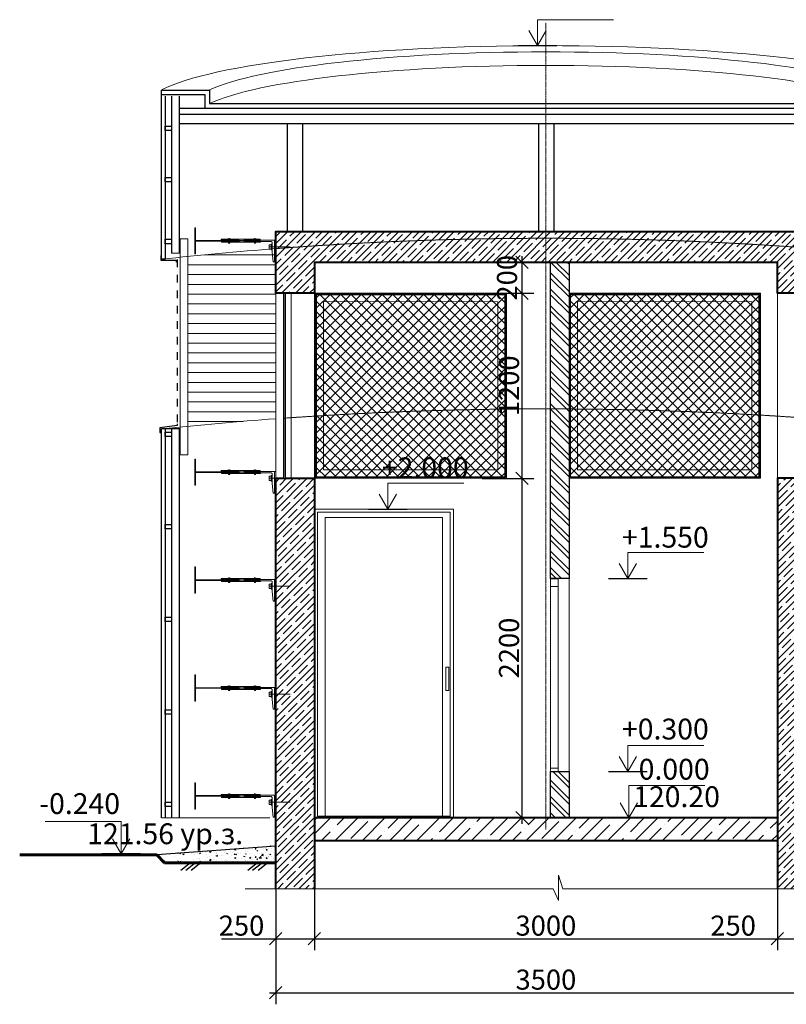
# Model space of a CAD drawing. Units: millimetres. Extents: x 1383473 to 2510654, y -631140 to -299451.
# Drawn here: x 2254704 to 2259671, y -590378 to -583996 of the extents above; entities that cross this region are included whole.
import ezdxf

# ---------------------------------------------------------------- set-up
doc = ezdxf.new("R2010")
doc.units = ezdxf.units.MM
doc.linetypes.add('ACAD_ISO02W100', pattern=[15, 12, -3])
doc.linetypes.add('CENTER2', pattern=[1.125, 0.75, -0.125, 0.125, -0.125])
for name, color, linetype in [('001Лист', 7, 'Continuous'), ('тонкая', 7, 'Continuous'), ('Трубы', 7, 'Continuous')]:
    doc.layers.add(name, color=color, linetype=linetype)
for name, color, linetype, lineweight in [('A-FLOR', 7, 'Continuous', 13), ('Высотные отметки', 7, 'Continuous', 15), ('Кирпич', 7, 'Continuous', 25), ('конструкции', 250, 'Continuous', 20), ('Конструкция', 7, 'Continuous', 20), ('Линии', 7, 'Continuous', 5), ('Облицовка', 7, 'Continuous', 13), ('Основные', 7, 'Continuous', 30), ('перегородки', 7, 'Continuous', 35), ('плитка', 251, 'Continuous', 13), ('Размеры', 154, 'Continuous', 18), ('размеры1', 7, 'Continuous', 20), ('Решетки', 7, 'Continuous', 30), ('Сетки', 6, 'CENTER2', 18), ('стены', 7, 'Continuous', 40), ('штриховка', 252, 'Continuous', 5)]:
    doc.layers.add(name, color=color, linetype=linetype, lineweight=lineweight)
doc.styles.add('Стиль100', font='isocpeui.ttf', dxfattribs={"width": 0.8})
doc.linetypes.add('ограждение1', pattern='A,6.35,-2.54,[133,ltypeshp.shx,S=2.54,R=0,X=-2.54,Y=0],-2.54,25.4', length=36.83)
doc.dimstyles.new('СПДС1.50', dxfattribs={"dimscale": 100, "dimtxt": 1.3, "dimasz": 0.8, "dimexe": 0.75, "dimexo": 0.4, "dimgap": 0.2, "dimtad": 1, "dimdec": 0, "dimzin": 12, "dimdsep": 46, "dimtxsty": 'Стиль100', "dimblk": 'OBLIQUE', "dimcen": 2.5, "dimdle": 0.4, "dimadec": 4, "dimazin": 2, "dimtfac": 1, "dimtdec": 0, "dimtmove": 1, "dimatfit": 3, "dimfxl": 1.25, "dimtolj": 1, "dimtzin": 0, "dimarcsym": 0})
pattern_1 = [(45, (1177332.724, -283243.865), (-44.9012806, 44.9012806), []), (45, (1177377.625, -283243.865), (-44.9012806, 44.9012806), [79.375, -15.875, 0, -15.875])]

# ---------------------------------------------------------------- blocks, each defined once
blk = doc.blocks.new('_Oblique')
at = {"color": 0, "linetype": 'ByBlock', "lineweight": -2}
blk.add_line((-0.5, -0.5), (0.5, 0.5), dxfattribs=at)
blk = doc.blocks.new('*D833')
at = {"layer": 'Defpoints', "color": 0, "lineweight": 15, "ltscale": 100, "transparency": 16777216}
for p in [(2256612.9, -589220.3), (2259613.1, -589520.5), (2259613.1, -589953.4)]:
    blk.add_point(p, dxfattribs=at)
at = {"layer": 'Размеры', "color": 0, "lineweight": -2, "ltscale": 100, "transparency": 16777216}
for p, q in [((2256612.9, -589260.3), (2256612.9, -590028.4)), ((2259613.1, -589560.5), (2259613.1, -590028.4)), ((2256572.9, -589953.4), (2259653.1, -589953.4))]:
    blk.add_line(p, q, dxfattribs=at)
at = {"layer": 'Размеры', "color": 0, "lineweight": -2, "ltscale": 100, "transparency": 16777216, "xscale": 80, "yscale": 80, "zscale": 80, "rotation": 180}
blk.add_blockref('_Oblique', (2256612.9, -589953.4), dxfattribs=at)
at = {"layer": 'Размеры', "color": 0, "lineweight": -2, "ltscale": 100, "transparency": 16777216, "xscale": 80, "yscale": 80, "zscale": 80}
blk.add_blockref('_Oblique', (2259613.1, -589953.4), dxfattribs=at)
at = {"layer": 'Размеры', "color": 0, "ltscale": 100, "transparency": 16777216, "insert": (2258113, -589868.4), "char_height": 130, "attachment_point": 5, "style": 'Стиль100'}
blk.add_mtext('\\A1;3000', dxfattribs=at)
blk = doc.blocks.new('*D834')
at = {"layer": 'Defpoints', "color": 0, "lineweight": 15, "ltscale": 100, "transparency": 16777216}
for p in [(2256362.9, -589479), (2256612.9, -589479), (2256612.9, -589953.4)]:
    blk.add_point(p, dxfattribs=at)
at = {"layer": 'Размеры', "color": 0, "lineweight": -2, "ltscale": 100, "transparency": 16777216}
for p, q in [((2256362.9, -589519), (2256362.9, -590028.4)), ((2256612.9, -589519), (2256612.9, -590028.4)), ((2256010.4, -589953.4), (2256362.9, -589953.4)), ((2256322.9, -589953.4), (2256652.9, -589953.4))]:
    blk.add_line(p, q, dxfattribs=at)
at = {"layer": 'Размеры', "color": 0, "lineweight": -2, "ltscale": 100, "transparency": 16777216, "xscale": 80, "yscale": 80, "zscale": 80, "rotation": 180}
blk.add_blockref('_Oblique', (2256362.9, -589953.4), dxfattribs=at)
at = {"layer": 'Размеры', "color": 0, "lineweight": -2, "ltscale": 100, "transparency": 16777216, "xscale": 80, "yscale": 80, "zscale": 80}
blk.add_blockref('_Oblique', (2256612.9, -589953.4), dxfattribs=at)
at = {"layer": 'Размеры', "color": 0, "ltscale": 100, "transparency": 16777216, "insert": (2256140.8, -589868.4), "char_height": 130, "attachment_point": 5, "style": 'Стиль100'}
blk.add_mtext('\\A1;250', dxfattribs=at)
blk = doc.blocks.new('*D835')
at = {"layer": 'Defpoints', "color": 0, "lineweight": 15, "ltscale": 100, "transparency": 16777216}
for p in [(2259863.1, -589479), (2259613.1, -589520.5), (2259863.1, -589953.4)]:
    blk.add_point(p, dxfattribs=at)
at = {"layer": 'Размеры', "color": 0, "lineweight": -2, "ltscale": 100, "transparency": 16777216}
for p, q in [((2259863.1, -589519), (2259863.1, -590028.4)), ((2259613.1, -589560.5), (2259613.1, -590028.4)), ((2259195.6, -589953.4), (2259613.1, -589953.4)), ((2259573.1, -589953.4), (2259903.1, -589953.4))]:
    blk.add_line(p, q, dxfattribs=at)
at = {"layer": 'Размеры', "color": 0, "lineweight": -2, "ltscale": 100, "transparency": 16777216, "xscale": 80, "yscale": 80, "zscale": 80, "rotation": 180}
blk.add_blockref('_Oblique', (2259613.1, -589953.4), dxfattribs=at)
at = {"layer": 'Размеры', "color": 0, "lineweight": -2, "ltscale": 100, "transparency": 16777216, "xscale": 80, "yscale": 80, "zscale": 80}
blk.add_blockref('_Oblique', (2259863.1, -589953.4), dxfattribs=at)
at = {"layer": 'Размеры', "color": 0, "ltscale": 100, "transparency": 16777216, "insert": (2259326.1, -589868.4), "char_height": 130, "attachment_point": 5, "style": 'Стиль100'}
blk.add_mtext('\\A1;250', dxfattribs=at)
blk = doc.blocks.new('*D836')
at = {"layer": 'Defpoints', "color": 0, "lineweight": 15, "ltscale": 100, "transparency": 16777216}
for p in [(2256362.9, -589570.3), (2259863.1, -589773.7), (2259863.1, -590303.4)]:
    blk.add_point(p, dxfattribs=at)
at = {"layer": 'Размеры', "color": 0, "lineweight": -2, "ltscale": 100, "transparency": 16777216}
for p, q in [((2256362.9, -589610.3), (2256362.9, -590378.4)), ((2259863.1, -589813.7), (2259863.1, -590378.4)), ((2256322.9, -590303.4), (2259903.1, -590303.4))]:
    blk.add_line(p, q, dxfattribs=at)
at = {"layer": 'Размеры', "color": 0, "lineweight": -2, "ltscale": 100, "transparency": 16777216, "xscale": 80, "yscale": 80, "zscale": 80, "rotation": 180}
blk.add_blockref('_Oblique', (2256362.9, -590303.4), dxfattribs=at)
at = {"layer": 'Размеры', "color": 0, "lineweight": -2, "ltscale": 100, "transparency": 16777216, "xscale": 80, "yscale": 80, "zscale": 80}
blk.add_blockref('_Oblique', (2259863.1, -590303.4), dxfattribs=at)
at = {"layer": 'Размеры', "color": 0, "ltscale": 100, "transparency": 16777216, "insert": (2258113, -590218.4), "char_height": 130, "attachment_point": 5, "style": 'Стиль100'}
blk.add_mtext('\\A1;3500', dxfattribs=at)
blk = doc.blocks.new('A$C4B067EF5')
at = {"layer": 'размеры1'}
for p, q in [((248.8, 168.3, 0), (740.7, 168.3, 0)), ((248.8, 0, 0), (248.8, 168.3, 0)), ((248.8, 0, 0), (192.6, 97.4, 0)), ((248.8, 0, 0), (305.1, 97.4, 0))]:
    blk.add_line(p, q, dxfattribs=at)
at = {"layer": 'размеры1', "lineweight": 30}
blk.add_line((123.8, 0, 0), (373.9, 0, 0), dxfattribs=at)
blk = doc.blocks.new('*D862')
at = {"layer": 'Defpoints', "color": 0, "lineweight": 15, "ltscale": 100, "transparency": 16777216}
for p in [(2257660.3, -586969.1), (2257958.9, -586969.1), (2257719.3, -589168.8, 0)]:
    blk.add_point(p, dxfattribs=at)
at = {"layer": 'Размеры', "color": 0, "lineweight": -2, "ltscale": 100, "transparency": 16777216}
for p, q in [((2257958.9, -589208.8), (2257958.9, -586929.1)), ((2257700.3, -586969.1), (2258033.9, -586969.1)), ((2257759.3, -589168.8), (2258033.9, -589168.8))]:
    blk.add_line(p, q, dxfattribs=at)
at = {"layer": 'Размеры', "color": 0, "lineweight": -2, "ltscale": 100, "transparency": 16777216, "xscale": 80, "yscale": 80, "zscale": 80}
for p, rotation in [((2257958.9, -586969.1), 90), ((2257958.9, -589168.8), 270)]:
    blk.add_blockref('_Oblique', p, dxfattribs=dict(at, rotation=rotation))
at = {"layer": 'Размеры', "color": 0, "ltscale": 100, "transparency": 16777216, "insert": (2257873.9, -588069), "char_height": 130, "attachment_point": 5, "rotation": 90, "style": 'Стиль100'}
blk.add_mtext('\\A1;2200', dxfattribs=at)
blk = doc.blocks.new('о0')
at = {"layer": 'размеры1'}
for p, q in [((1142138.9, -293294.1, 0), (1142630.8, -293294.1, 0)), ((1142138.9, -293504.1, 0), (1142138.9, -293294.1, 0)), ((1142138.9, -293504.1, 0), (1142082.6, -293406.7, 0)), ((1142138.9, -293504.1, 0), (1142195.1, -293406.7, 0))]:
    blk.add_line(p, q, dxfattribs=at)
at = {"layer": 'размеры1', "lineweight": 30}
blk.add_line((1142013.8, -293504.1, 0), (1142263.9, -293504.1, 0), dxfattribs=at)
blk = doc.blocks.new('вва')
at = {"layer": 'Основные', "lineweight": 5}
for p, q in [((1961983.8, -437411.9), (1961979.6, -437411.9)), ((1961979.6, -437411.9), (1961979.6, -437580.6)), ((1961983.8, -437492), (1961983.8, -437411.9)), ((1962226.5, -437496.3, 0), (1961979.6, -437496.3)), ((1961983.8, -437492), (1961985.9, -437494.1)), ((1961983.8, -437500.5), (1961985.9, -437498.4)), ((1961983.8, -437500.5), (1961983.8, -437580.6)), ((1962163.7, -437494.1, 0), (1961985.9, -437494.1)), ((1962163.7, -437498.4, 0), (1961985.9, -437498.4)), ((1962368.4, -437486.8, 0), (1962150, -437486.8, 0)), ((1962150, -437493.1, 0), (1962150, -437486.8, 0)), ((1962265.8, -437493.1, 0), (1962150, -437493.1, 0)), ((1962268.2, -437499.4, 0), (1962152.4, -437499.4, 0)), ((1962152.4, -437499.4, 0), (1962152.4, -437505.7, 0)), ((1962370.8, -437505.7, 0), (1962152.4, -437505.7, 0)), ((1962167.6, -437493.1, 0), (1962163.7, -437494.1, 0)), ((1962163.7, -437498.4, 0), (1962167.6, -437499.4, 0)), ((1962218.2, -437493.1, 0), (1962167.6, -437493.1, 0)), ((1962218.2, -437499.4, 0), (1962167.6, -437499.4, 0)), ((1962193.8, -437486.8, 0), (1962193.8, -437487.3, 0)), ((1962193.8, -437487.3, 0), (1962210.2, -437487.3, 0)), ((1962196.5, -437484, 0), (1962207.5, -437484, 0)), ((1962199.1, -437506.2, 0), (1962205, -437506.2, 0)), ((1962199.1, -437512.9, 0), (1962205, -437512.9, 0)), ((1962202, -437515.4, 0), (1962202, -437480.7, 0)), ((1962210.2, -437486.8, 0), (1962210.2, -437487.3, 0)), ((1962218.2, -437493.1, 0), (1962222.5, -437494.2, 0)), ((1962222.5, -437498.3, 0), (1962218.2, -437499.4, 0)), ((1962222.5, -437498.3, 0), (1962222.5, -437494.2, 0)), ((1962226.5, -437496.3, 0), (1962404.9, -437496.3, 0)), ((1962266.1, -437493.3, 0), (1962269.3, -437497.4, 0)), ((1962268.6, -437499.3, 0), (1962271.7, -437495.1, 0)), ((1962269.3, -437497.4, 0), (1962270, -437497.4, 0)), ((1962271.7, -437495.1, 0), (1962270, -437497.4, 0)), ((1962271.7, -437495.1, 0), (1962272.4, -437495.1, 0)), ((1962272.4, -437495.1, 0), (1962274.2, -437497.4, 0)), ((1962274.2, -437497.4, 0), (1962272.4, -437495.1, 0)), ((1962274.2, -437497.4, 0), (1962274.8, -437497.4, 0)), ((1962276.6, -437495.1, 0), (1962274.8, -437497.4, 0)), ((1962274.8, -437497.4, 0), (1962276.6, -437495.1, 0)), ((1962276.6, -437495.1, 0), (1962277.3, -437495.1, 0)), ((1962277.3, -437495.1, 0), (1962279, -437497.4, 0)), ((1962279, -437497.4, 0), (1962277.3, -437495.1, 0)), ((1962279, -437497.4, 0), (1962279.7, -437497.4, 0)), ((1962281.5, -437495.1, 0), (1962279.7, -437497.4, 0)), ((1962279.7, -437497.4, 0), (1962281.5, -437495.1, 0)), ((1962281.5, -437495.1, 0), (1962282.1, -437495.1, 0)), ((1962282.1, -437495.1, 0), (1962283.9, -437497.4, 0)), ((1962283.9, -437497.4, 0), (1962282.1, -437495.1, 0)), ((1962283.9, -437497.4, 0), (1962284.6, -437497.4, 0)), ((1962286.3, -437495.1, 0), (1962284.6, -437497.4, 0)), ((1962284.6, -437497.4, 0), (1962286.3, -437495.1, 0)), ((1962286.3, -437495.1, 0), (1962287, -437495.1, 0)), ((1962287, -437495.1, 0), (1962288.7, -437497.4, 0)), ((1962288.7, -437497.4, 0), (1962287, -437495.1, 0)), ((1962288.7, -437497.4, 0), (1962289.4, -437497.4, 0)), ((1962291.2, -437495.1, 0), (1962289.4, -437497.4, 0)), ((1962289.4, -437497.4, 0), (1962291.2, -437495.1, 0)), ((1962291.2, -437495.1, 0), (1962291.8, -437495.1, 0)), ((1962291.8, -437495.1, 0), (1962293.6, -437497.4, 0)), ((1962293.6, -437497.4, 0), (1962291.8, -437495.1, 0)), ((1962293.6, -437497.4, 0), (1962294.3, -437497.4, 0)), ((1962298.3, -437492.2, 0), (1962294.3, -437497.4, 0)), ((1962294.3, -437497.4, 0), (1962296, -437495.1, 0)), ((1962296, -437495.1, 0), (1962296.7, -437495.1, 0)), ((1962300.7, -437500.3, 0), (1962296.7, -437495.1, 0)), ((1962298.6, -437492, 0), (1962403.1, -437492, 0)), ((1962301, -437500.5, 0), (1962405.6, -437500.5, 0)), ((1962343, -437492, 0), (1962343, -437500.5, 0)), ((1962361.1, -437486.3, 0), (1962361.1, -437486.8, 0)), ((1962361.1, -437486.8, 0), (1962377.6, -437486.8, 0)), ((1962363.9, -437483.6, 0), (1962374.9, -437483.6, 0)), ((1962366.4, -437505.7, 0), (1962372.3, -437505.7, 0)), ((1962366.4, -437512.4, 0), (1962372.3, -437512.4, 0)), ((1962369.4, -437514.9, 0), (1962369.4, -437480.2, 0)), ((1962403.1, -437486.8, 0), (1962370.3, -437486.8, 0)), ((1962405.6, -437505.7, 0), (1962372.8, -437505.7, 0)), ((1962377.6, -437486.3, 0), (1962377.6, -437486.8, 0)), ((1962403.1, -437492, 0), (1962403.1, -437486.8, 0)), ((1962403.1, -437492, 0), (1962504.1, -437492, 0)), ((1962405.6, -437500.5, 0), (1962405.6, -437505.7, 0)), ((1962405.6, -437500.5, 0), (1962474.8, -437500.5, 0)), ((1962480.8, -437506.4, 0), (1962474.8, -437500.5, 0)), ((1962480.8, -437506.4, 0), (1962480.8, -437570, 0)), ((1962495.7, -437633.6, 0), (1962495.7, -437492, 0)), ((1961983.8, -437580.6), (1961979.6, -437580.6)), ((1962597.3, -437537.1, 0), (1962459, -437537.1, 0)), ((1962461.8, -437550.8, 0), (1962461.8, -437523.4, 0)), ((1962461.8, -437523.4, 0), (1962474.4, -437523.4, 0)), ((1962461.8, -437537.1, 0), (1962474.4, -437537.1, 0)), ((1962461.8, -437550.8, 0), (1962474.4, -437550.8, 0)), ((1962480.8, -437518.1, 0), (1962474.4, -437518.1, 0)), ((1962474.4, -437556.1, 0), (1962474.4, -437518.1, 0)), ((1962480.8, -437556.1, 0), (1962474.4, -437556.1, 0)), ((1962476.5, -437556.1, 0), (1962476.5, -437518.1, 0)), ((1962480.8, -437556.1, 0), (1962480.8, -437518.1, 0)), ((1962480.8, -437570, 0), (1962488.2, -437633.6, 0)), ((1962488.2, -437633.6, 0), (1962504.1, -437633.6, 0))]:
    blk.add_line(p, q, dxfattribs=at)
for centre, radius, start, end in [((1962196.5, -437486.8, 0), 2.74, 90, 180), ((1962203.3, -437509.6, 0), 5.34, 141.65684, 218.34316), ((1962202.1, -437515.9, 0), 3.8, 53.41662, 126.58338), ((1962200.8, -437509.6, 0), 5.34, 321.65684, 38.34316), ((1962207.5, -437486.8, 0), 2.74, 0, 90), ((1962265.8, -437493.5, 0), 0.422, 37.5, 90), ((1962268.2, -437499, 0), 0.422, 270, 322.5), ((1962272.1, -437495.4, 0), 0.422, 37.5, 142.5), ((1962274.5, -437497.1, 0), 0.422, 217.5, 322.5), ((1962276.9, -437495.4, 0), 0.422, 37.5, 142.5), ((1962279.4, -437497.1, 0), 0.422, 217.5, 322.5), ((1962281.8, -437495.4, 0), 0.422, 37.5, 142.5), ((1962284.2, -437497.1, 0), 0.422, 217.5, 322.5), ((1962286.7, -437495.4, 0), 0.422, 37.5, 142.5), ((1962289.1, -437497.1, 0), 0.422, 217.5, 322.5), ((1962291.5, -437495.4, 0), 0.422, 37.5, 142.5), ((1962293.9, -437497.1, 0), 0.422, 217.5, 322.5), ((1962298.6, -437492.5, 0), 0.422, 90, 142.5), ((1962301, -437500.1, 0), 0.422, 217.5, 270), ((1962363.9, -437486.3, 0), 2.74, 90, 180), ((1962370.6, -437509.1, 0), 5.34, 141.65684, 218.34316), ((1962369.4, -437515.4, 0), 3.8, 53.41662, 126.58338), ((1962368.4, -437487.2, 0), 0.422, 23.57818, 90), ((1962369.4, -437486.8, 0), 0.633, 203.57818, 336.42182), ((1962370.3, -437487.2, 0), 0.422, 90, 156.42182), ((1962370.8, -437505.3, 0), 0.422, 270, 336.42182), ((1962371.8, -437505.7, 0), 0.633, 23.57818, 156.42182), ((1962368.1, -437509.1, 0), 5.34, 321.65684, 38.34316), ((1962372.8, -437505.3, 0), 0.422, 203.57818, 270), ((1962374.9, -437486.3, 0), 2.74, 0, 90)]:
    blk.add_arc(centre, radius, start, end, dxfattribs=at)
blk = doc.blocks.new('*D1066')
at = {"layer": 'Defpoints', "color": 0, "lineweight": 15, "ltscale": 100, "transparency": 16777216}
for p in [(2257762.3, -585769, 0), (2257958.9, -585769), (2257700.7, -586969.1, 0)]:
    blk.add_point(p, dxfattribs=at)
at = {"layer": 'Размеры', "color": 0, "lineweight": -2, "ltscale": 100, "transparency": 16777216}
for p, q in [((2257802.3, -585769), (2258033.9, -585769)), ((2257958.9, -587009.1), (2257958.9, -585729)), ((2257740.7, -586969.1), (2258033.9, -586969.1))]:
    blk.add_line(p, q, dxfattribs=at)
at = {"layer": 'Размеры', "color": 0, "lineweight": -2, "ltscale": 100, "transparency": 16777216, "xscale": 80, "yscale": 80, "zscale": 80}
for p, rotation in [((2257958.9, -585769), 90), ((2257958.9, -586969.1), 270)]:
    blk.add_blockref('_Oblique', p, dxfattribs=dict(at, rotation=rotation))
at = {"layer": 'Размеры', "color": 0, "ltscale": 100, "transparency": 16777216, "insert": (2257873.9, -586369.1), "char_height": 130, "attachment_point": 5, "rotation": 90, "style": 'Стиль100'}
blk.add_mtext('\\A1;1200', dxfattribs=at)
blk = doc.blocks.new('*D1067')
at = {"layer": 'Defpoints', "color": 0, "lineweight": 15, "ltscale": 100, "transparency": 16777216}
for p in [(2257657.5, -585568.8, 0), (2257958.9, -585568.8), (2257691.3, -585769, 0)]:
    blk.add_point(p, dxfattribs=at)
at = {"layer": 'Размеры', "color": 0, "lineweight": -2, "ltscale": 100, "transparency": 16777216}
for p, q in [((2257697.5, -585568.8), (2258033.9, -585568.8)), ((2257958.9, -585809), (2257958.9, -585528.8)), ((2257731.3, -585769), (2258033.9, -585769))]:
    blk.add_line(p, q, dxfattribs=at)
at = {"layer": 'Размеры', "color": 0, "lineweight": -2, "ltscale": 100, "transparency": 16777216, "xscale": 80, "yscale": 80, "zscale": 80}
for p, rotation in [((2257958.9, -585568.8), 90), ((2257958.9, -585769), 270)]:
    blk.add_blockref('_Oblique', p, dxfattribs=dict(at, rotation=rotation))
at = {"layer": 'Размеры', "color": 0, "ltscale": 100, "transparency": 16777216, "insert": (2257860.9, -585668.9), "char_height": 130, "attachment_point": 5, "rotation": 90, "style": 'Стиль100'}
blk.add_mtext('\\A1;200', dxfattribs=at)

msp = doc.modelspace()

# ---------------------------------------------------------------- hatches: boundary and pattern name
at = {"lineweight": 5, "ltscale": 100}
h = msp.add_hatch(dxfattribs=at)
h.set_pattern_fill('LINE', color=251, scale=20, style=0)
h.set_pattern_definition([(0, (-157834.296, -52184.71), (0, 63.5), [])])
h.paths.add_polyline_path([(2256361.9, -586583.2), (2256362.4, -586007.2), (2256363.1, -585968.8), (2256363.1, -585480.1), (2255793.1, -585531.1), (2255793.1, -586570.5), (2255793.1, -586631.1)])
at = {"layer": 'Кирпич', "lineweight": 5, "ltscale": 2}
h = msp.add_hatch(dxfattribs=at)
h.set_pattern_fill('ANSI32', color=256, scale=200, angle=90, style=0)
h.set_pattern_definition([(135, (3231568.12, -886427.09), (-53.0330086, -53.0330086), []), (135, (3231568.12, -886391.74), (-53.0330086, -53.0330086), [])])
edge = h.paths.add_edge_path()
edge.add_line((2258143.4, -589168.8), (2258263.4, -589168.8))
edge.add_line((2258263.4, -589168.8), (2258263.5, -588868.9))
edge.add_line((2258263.5, -588868.9), (2258143.5, -588868.9))
edge.add_line((2258143.5, -588868.9), (2258143.4, -589168.8))
edge.add_line((2258143.4, -589168.8), (2258143.4, -589168.8))
h.paths.add_polyline_path([(2258263.4, -585568.8), (2258143.4, -585568.8), (2258143.4, -587619.6), (2258263.4, -587619.6)])
at = {"layer": 'штриховка', "lineweight": 25}
h = msp.add_hatch(dxfattribs=at)
h.set_pattern_fill('ANSI35', color=256, scale=10, style=0)
h.set_pattern_definition([(45, (1210512.72, -283001.17), (-44.9012806, 44.9012806), []), (45, (1210557.62, -283001.17), (-44.9012806, 44.9012806), [79.375, -15.875, 0, -15.875])])
h.paths.add_polyline_path([(2256613, -585568.8), (2256685.9, -585568.8), (2259615.6, -585568.8), (2259613, -585768.8), (2259858, -585768.8), (2259862.7, -585368.8), (2256612.9, -585370.7), (2256553.2, -585368.8), (2256363, -585368.8), (2256363, -585768.8), (2256613, -585768.8)])
at = {"layer": 'штриховка'}
h = msp.add_hatch(dxfattribs=at)
h.set_pattern_fill('ANSI37', color=256, scale=15)
h.set_pattern_definition([(45, (1154838.09, -291111.113), (-33.6759605, 33.6759605), []), (135, (1154838.09, -291111.113), (-33.6759605, -33.6759605), [])])
h.paths.add_polyline_path([(2256627.1, -585778.6), (2257846.9, -585779), (2257851.1, -586968.8), (2256623.2, -586968.4)])
h = msp.add_hatch(dxfattribs=at)
h.set_pattern_fill('ANSI37', color=256, scale=15)
h.set_pattern_definition([(45, (1156484.404, -291110.78), (-33.6759605, 33.6759605), []), (135, (1156484.404, -291110.78), (-33.6759605, -33.6759605), [])])
h.paths.add_polyline_path([(2258273.4, -585778.6), (2259493.3, -585779), (2259497.4, -586968.4), (2258269.6, -586968)])
at = {"layer": 'штриховка', "lineweight": 25}
h = msp.add_hatch(dxfattribs=at)
h.set_pattern_fill('ANSI35', color=256, scale=10, style=0)
h.set_pattern_definition(pattern_1)
h.paths.add_polyline_path([(2256363, -586968.8), (2256363, -589628.9), (2256613, -589628.9), (2256613, -586968.8)])
h = msp.add_hatch(dxfattribs=at)
h.set_pattern_fill('ANSI35', color=256, scale=10, style=0)
h.set_pattern_definition(pattern_1)
h.paths.add_polyline_path([(2259613, -586969.8), (2259863, -586969.8), (2259863, -589628.9), (2259613, -589628.9)])
at = {"layer": 'штриховка', "ltscale": 3}
h = msp.add_hatch(dxfattribs=at)
h.set_pattern_fill('ANSI35', color=256, scale=500, style=0)
h.set_pattern_definition([(45, (2785278.2, -896939.49), (-88.388348, 88.388348), []), (45, (2785366.58, -896939.49), (-88.388348, 88.388348), [156.25, -31.25, 0, -31.25])])
h.paths.add_polyline_path([(2259613.3, -589318.8), (2259613.3, -589167), (2256613.8, -589170.7), (2256613.8, -589318.8)])
at = {"layer": 'штриховка', "lineweight": 5}
h = msp.add_hatch(dxfattribs=at)
h.set_pattern_fill('AR-CONC', color=256, scale=10, style=0)
h.set_pattern_definition([(50, (2735918.11, -656131.46), (71.726018, -6.2752135), [7.5, -82.5]), (355, (2735918.11, -656131.46), (-13.875133, 75.219213), [6, -66]), (100.4514, (2735924.09, -656131.98), (57.850938, 68.943954), [6.374019, -70.114211]), (46.1842, (2735918.11, -656111.46), (106.724105, -16.551901), [11.25, -123.75]), (96.6356, (2735927, -656112.84), (93.46627, 97.411787), [9.56103, -105.1713]), (351.1842, (2735918.11, -656111.46), (93.466195, 97.41186), [9, -99]), (21, (2735928.11, -656116.46), (59.690705, -40.261889), [7.5, -82.5]), (326, (2735928.11, -656116.46), (24.331533, 72.515005), [6, -66]), (71.4514, (2735933.085, -656119.81), (84.022263, 32.25305), [6.374019, -70.114211]), (37.5, (2735918.11, -656131.458), (1.2159855, 33.2893854), [0, -65.2, 0, -67, 0, -66.25]), (7.5, (2735918.11, -656131.458), (26.3069537, 39.4411712), [0, -38.2, 0, -63.7, 0, -25.25]), (327.5, (2735895.81, -656131.458), (53.3822436, -2.2554872), [0, -25, 0, -78, 0, -103.5]), (317.5, (2735885.81, -656131.46), (58.318617, 10.0104982), [0, -32.5, 0, -51.8, 0, -73.5])])
h.paths.add_polyline_path([(2256365.8, -589348.7), (2255595.1, -589403.7), (2256365.8, -589403.7)])
h = msp.add_hatch(dxfattribs=at)
h.set_pattern_fill('AR-CONC', color=256, scale=10, style=0)
h.set_pattern_definition([(50, (2735918.11, -656185.5), (71.726018, -6.2752135), [7.5, -82.5]), (355, (2735918.11, -656185.5), (-13.875133, 75.219213), [6, -66]), (100.4514, (2735924.09, -656186.02), (57.850938, 68.943954), [6.374019, -70.114211]), (46.1842, (2735918.11, -656165.5), (106.724105, -16.551901), [11.25, -123.75]), (96.6356, (2735927, -656166.88), (93.46627, 97.411787), [9.56103, -105.1713]), (351.1842, (2735918.11, -656165.5), (93.466195, 97.41186), [9, -99]), (21, (2735928.11, -656170.5), (59.690705, -40.261889), [7.5, -82.5]), (326, (2735928.11, -656170.5), (24.331533, 72.515005), [6, -66]), (71.4514, (2735933.085, -656173.855), (84.022263, 32.25305), [6.374019, -70.114211]), (37.5, (2735918.11, -656185.5), (1.2159855, 33.2893854), [0, -65.2, 0, -67, 0, -66.25]), (7.5, (2735918.11, -656185.5), (26.3069537, 39.4411712), [0, -38.2, 0, -63.7, 0, -25.25]), (327.5, (2735895.81, -656185.5), (53.3822436, -2.2554872), [0, -25, 0, -78, 0, -103.5]), (317.5, (2735885.81, -656185.5), (58.318617, 10.0104982), [0, -32.5, 0, -51.8, 0, -73.5])])
h.paths.add_polyline_path([(2256365.8, -589402.7), (2255595.1, -589457.7), (2256365.8, -589457.7)])
h = msp.add_hatch(dxfattribs=at)
h.set_pattern_fill('AR-CONC', color=256, scale=15, style=0)
h.set_pattern_definition([(50, (2735918.11, -656131.46), (107.589027, -9.41282), [11.25, -123.75]), (355, (2735918.11, -656131.46), (-20.8127, 112.82882), [9, -99]), (100.4514, (2735927.08, -656132.24), (86.776407, 103.415931), [9.561029, -105.171317]), (46.1842, (2735918.11, -656101.46), (160.086157, -24.827852), [16.875, -185.625]), (96.6356, (2735931.45, -656103.53), (140.199406, 146.11768), [14.341543, -157.75695]), (351.1842, (2735918.11, -656101.46), (140.19929, 146.11779), [13.5, -148.5]), (21, (2735933.11, -656108.96), (89.536058, -60.392834), [11.25, -123.75]), (326, (2735933.11, -656108.96), (36.4973, 108.772507), [9, -99]), (71.4514, (2735940.57, -656113.99), (126.033394, 48.379575), [9.561029, -105.171317]), (37.5, (2735918.11, -656131.46), (1.8239783, 49.934078), [0, -97.8, 0, -100.5, 0, -99.375]), (7.5, (2735918.11, -656131.46), (39.4604306, 59.161757), [0, -57.3, 0, -95.55, 0, -37.875]), (327.5, (2735884.66, -656131.46), (80.0733654, -3.3832308), [0, -37.5, 0, -117, 0, -155.25]), (317.5, (2735869.66, -656131.46), (87.477925, 15.015747), [0, -48.75, 0, -77.7, 0, -110.25])])
h.paths.add_polyline_path([(2256365.8, -589403.7), (2255595.1, -589403.7), (2255645.4, -589455.5), (2256365.8, -589455.5)])

# ---------------------------------------------------------------- linework, layer by layer
at = {"lineweight": 20, "extrusion": (1, -4.16366e-13, 0)}
for p, q in [((2255743.1, -586815.6, 0), (2255743.1, -585415.6, 0)), ((2255793.1, -585415.6, 0), (2255793.1, -586815.6, 0))]:
    msp.add_line(p, q, dxfattribs=at)
at = {"lineweight": 18, "ltscale": 100}
msp.add_line((2259613.1, -585761.8, 0), (2259613, -586968.8, 0), dxfattribs=at)
at = {"lineweight": 20, "ltscale": 100}
for p, q in [((2258143.4, -587619.6, 0), (2258143.4, -589168.8, 0)), ((2258263.4, -587619.6, 0), (2258263.4, -589168.8, 0))]:
    msp.add_line(p, q, dxfattribs=at)
at = {"lineweight": 15, "ltscale": 100}
for p, q in [((2258143.5, -587619.6, 0), (2258143.5, -588868.9, 0)), ((2258193.4, -587619.6, 0), (2258193.5, -588868.9, 0))]:
    msp.add_line(p, q, dxfattribs=at)
at = {"ltscale": 100}
for p, q in [((2255811.1, -589460.7, 0), (2255747.4, -589510.3, 0)), ((2255811.1, -589460.7, 0), (2255747.4, -589510.3, 0)), ((2255843, -589460.7, 0), (2255779.2, -589510.3, 0)), ((2255843, -589460.7, 0), (2255779.2, -589510.3, 0)), ((2255878, -589460.7, 0), (2255814.3, -589510.3, 0)), ((2255878, -589460.7, 0), (2255814.3, -589510.3, 0)), ((2256244.7, -589460.7, 0), (2256181, -589510.3, 0)), ((2256244.7, -589460.7, 0), (2256181, -589510.3, 0)), ((2256276.6, -589460.7, 0), (2256212.8, -589510.3, 0)), ((2256276.6, -589460.7, 0), (2256212.8, -589510.3, 0)), ((2256311.6, -589460.7, 0), (2256247.9, -589510.3, 0)), ((2256311.6, -589460.7, 0), (2256247.9, -589510.3, 0))]:
    msp.add_line(p, q, dxfattribs=at)
at = {"lineweight": 9, "elevation": 0}
for points in [[(2256363, -586968.8), (2256363, -585768.8)], [(2256613, -586968.8), (2256613, -585768.8)]]:
    msp.add_lwpolyline(points, dxfattribs=at)
at = {"lineweight": 9}
for points in [[(2256413, -586968.8), (2256413, -585768.8)], [(2256418, -586958.3), (2256418, -585768.8)], [(2256463, -586968.8), (2256463, -585768.8)]]:
    msp.add_lwpolyline(points, dxfattribs=at)
at = {"layer": '001Лист', "lineweight": 15, "ltscale": 100}
for p, q in [((2256683.3, -589158.8, 0), (2256683.3, -587223.9, 0)), ((2257443.3, -587223.9, 0), (2256683.3, -587223.9, 0)), ((2257443.3, -589158.8, 0), (2257443.3, -587223.9, 0))]:
    msp.add_line(p, q, dxfattribs=at)
at = {"layer": '001Лист', "lineweight": 15, "ltscale": 100, "elevation": 0}
for points in [[(2257513.5, -589168.8), (2256613.1, -589168.8), (2256613.1, -587168.8), (2257513.5, -587168.8)], [(2258143.4, -587669.6), (2258193.4, -587669.6), (2258193.4, -587619.6), (2258143.4, -587619.6)], [(2258143.5, -588846.8), (2258193.5, -588846.8), (2258193.5, -588868.9), (2258143.5, -588868.9)]]:
    msp.add_lwpolyline(points, close=True, dxfattribs=at)
msp.add_lwpolyline([(2257493.5, -589158.8), (2256633.1, -589158.8), (2256633.1, -587188.6), (2257493.5, -587188.6), (2257493.5, -589168.8)], dxfattribs=at)
at = {"layer": 'A-FLOR'}
msp.add_line((2255623.1, -589169, 0), (2256324.1, -589169, 0), dxfattribs=at)
at = {"layer": 'Кирпич', "lineweight": 30, "ltscale": 100, "elevation": 0}
msp.add_lwpolyline([(2258263.4, -585568.8), (2258263.4, -587618.8), (2258143.4, -587618.8), (2258143.4, -585568.8)], dxfattribs=at)
msp.add_lwpolyline([(2258143.5, -588868.8), (2258263.5, -588868.8), (2258263.5, -589168.8), (2258143.5, -589168.8)], close=True, dxfattribs=at)
at = {"layer": 'конструкции', "lineweight": 15}
for p, q in [((2255743.1, -585415.6, 0), (2255793.1, -585415.6, 0)), ((2255687.1, -585509.7, 0), (2255737.1, -585509.7, 0)), ((2255687.1, -585509.7, 0), (2255737.1, -585509.7, 0)), ((2255743.1, -586815.6, 0), (2255793.1, -586815.6, 0))]:
    msp.add_line(p, q, dxfattribs=at)
at = {"layer": 'конструкции', "linetype": 'ACAD_ISO02W100', "lineweight": 15, "ltscale": 0.5}
for centre, radius, start, end in [((2258113.1, -608275.3, 0), 22862.4, 85.62894, 94.38604), ((2258113.1, -610434.3, 0), 23915.5, 85.93589, 94.06442)]:
    msp.add_arc(centre, radius, start, end, dxfattribs=at)
at = {"layer": 'Конструкция', "lineweight": 30, "ltscale": 3}
for p, q in [((2255623.1, -585548.8, 0), (2255623.1, -584451.7, 0)), ((2255647.1, -585548.8, 0), (2255623.1, -585548.8, 0)), ((2255647.2, -585548.8, 0), (2255623.1, -585548.8, 0)), ((2255623.1, -589169, 0), (2255623.1, -586648.8, 0)), ((2255723.1, -586648.8, 0), (2255623.1, -586648.8, 0)), ((2255738.1, -586648.8, 0), (2255623.1, -586648.8, 0))]:
    msp.add_line(p, q, dxfattribs=at)
at = {"layer": 'Конструкция', "lineweight": 30, "ltscale": 3, "elevation": 0}
msp.add_lwpolyline([(2255623.1, -584451.7), (2255933.3, -584451.7), (2255933.7, -584539.5), (2260291.7, -584539.2), (2260291.7, -584451.7), (2260603.1, -584451.8)], dxfattribs=at)
at = {"layer": 'Линии', "lineweight": 60}
for p, q in [((2254703.8, -589408.8, 0), (2255592.4, -589408.8, 0)), ((2255592.4, -589408.8, 0), (2255642.6, -589460.7, 0)), ((2255642.6, -589460.7, 0), (2256363.1, -589460.7, 0))]:
    msp.add_line(p, q, dxfattribs=at)
at = {"layer": 'Линии', "linetype": 'ограждение1', "elevation": 0}
msp.add_lwpolyline([(2256426.8, -585768.8), (2256426.8, -586963.8)], dxfattribs=at)
at = {"layer": 'Облицовка', "lineweight": 30}
for p, q in [((2255623.1, -585548.8, 0), (2255647.1, -585548.8, 0)), ((2255723.1, -585549.8, 0), (2255723.1, -585599.8, 0)), ((2255723.1, -585649.8, 0), (2255723.1, -585699.8, 0)), ((2255723.1, -585750.8, 0), (2255723.1, -585800.8, 0)), ((2255724.1, -585850.8, 0), (2255724.1, -585900.8, 0)), ((2255723.1, -585950.8, 0), (2255723.1, -586000.8, 0)), ((2255723.1, -586050.8, 0), (2255723.1, -586100.8, 0)), ((2255723.1, -586151.8, 0), (2255723.1, -586201.8, 0)), ((2255724.1, -586251.8, 0), (2255724.1, -586301.8, 0)), ((2255723.1, -586351.8, 0), (2255723.1, -586401.8, 0)), ((2255723.1, -586453.8, 0), (2255723.1, -586503.8, 0)), ((2255723.1, -586554.8, 0), (2255723.1, -586604.8, 0)), ((2255723.1, -586627.5, 0), (2255612.2, -586641.5, 0)), ((2255612.2, -586641.5, 0), (2255612.2, -586671.5, 0)), ((2255612.2, -586671.5, 0), (2255622.2, -586671.5, 0)), ((2255622.2, -586671.5, 0), (2255622.2, -586661.5, 0)), ((2255723.1, -586615.8, 0), (2255723.1, -586627.5, 0))]:
    msp.add_line(p, q, dxfattribs=at)
at = {"layer": 'Облицовка', "lineweight": 30, "elevation": 0}
msp.add_lwpolyline([(2255617.6, -585524.9), (2255617.6, -585554.9), (2255718.6, -585554.9), (2255718.6, -585566.9)], dxfattribs=at)
at = {"layer": 'Облицовка', "lineweight": 20}
for centre, major_axis, ratio, start_param, end_param in [((2258113, -584564.3, 0), (-2594.9, 0), 0.15415, 3.42673, 5.997801), ((2258113, -584564.3, 0), (-2294.9, 0), 0.156871, 3.459739, 5.965038), ((2258113, -584652.3, 0), (-2294.9, 0), 0.156871, 3.461129, 5.964476)]:
    msp.add_ellipse(centre, major_axis=major_axis, ratio=ratio, start_param=start_param, end_param=end_param, dxfattribs=at)
at = {"layer": 'перегородки', "lineweight": 30}
msp.add_line((2256363.1, -589353.9, 0), (2255592.4, -589408.8, 0), dxfattribs=at)
at = {"layer": 'плитка', "lineweight": 15, "ltscale": 100, "elevation": 0}
msp.add_lwpolyline([(2257465, -588194), (2257484.9, -588194), (2257484.9, -588343.7), (2257465, -588343.7)], close=True, dxfattribs=at)
at = {"layer": 'Решетки', "color": 251, "lineweight": 18, "ltscale": 100}
for points in [[(2256617.1, -585768.6), (2257857, -585769), (2257856.9, -586969.2), (2256617.1, -586968.8)], [(2256622.1, -585773.6), (2257852, -585774), (2257851.9, -586964.2), (2256622.1, -586963.8)], [(2256627.1, -585778.6), (2257847, -585779), (2257846.9, -586959.2), (2256627.1, -586958.8)], [(2258263.4, -585768.6), (2259503.3, -585769), (2259503.2, -586968.9), (2258263.4, -586968.5)], [(2258268.4, -585773.6), (2259498.3, -585774), (2259498.2, -586963.9), (2258268.4, -586963.5)], [(2258273.4, -585778.6), (2259493.3, -585779), (2259493.2, -586958.9), (2258273.4, -586958.5)], [(2256672.1, -585823.7), (2257802, -585824), (2257801.9, -586914.2), (2256672.1, -586913.8)], [(2258318.4, -585823.7), (2259448.3, -585824), (2259448.2, -586913.8), (2258318.4, -586913.5)]]:
    msp.add_lwpolyline(points, close=True, dxfattribs=at)
at = {"layer": 'Сетки', "ltscale": 10, "elevation": 0}
msp.add_lwpolyline([(2258113, -589246), (2258113, -584015)], dxfattribs=at)
at = {"layer": 'стены'}
for p, q in [((2259613.2, -589168.9, 0), (2256612.9, -589168.8, 0)), ((2259613.2, -589318.9, 0), (2256612.9, -589318.8, 0))]:
    msp.add_line(p, q, dxfattribs=at)
at = {"layer": 'стены', "elevation": 0}
for points in [[(2259863, -585768.8), (2259613, -585768.8), (2259613, -585568.8), (2256613, -585568.8), (2256613, -585768.8), (2256363, -585768.8), (2256363, -585368.8), (2256613, -585368.8), (2259863, -585368.8), (2259863, -585768.8)], [(2256363, -589628.9), (2256363, -586968.8), (2256613, -586968.8), (2256613, -589628.9)], [(2259863, -589628.9), (2259863, -586968.8), (2259613, -586968.8), (2259613, -589628.9)]]:
    msp.add_lwpolyline(points, dxfattribs=at)
at = {"layer": 'тонкая', "lineweight": 18, "elevation": 0}
msp.add_lwpolyline([(2256165.1, -589628.9), (2258161.1, -589628.9), (2258194.8, -589706.2), (2258194.8, -589540.5), (2258222.4, -589628.9), (2259984.6, -589628.9)], dxfattribs=at)
at = {"layer": 'Трубы'}
for p, q in [((2255647.1, -584491.7, 0), (2255647.1, -585547.8, 0)), ((2255687.1, -584491.7, 0), (2255687.1, -585509.7, 0)), ((2255737.1, -584491.7, 0), (2255737.1, -585509.7, 0)), ((2255743.1, -584569.4, 0), (2260483.1, -584569.4, 0)), ((2255743.1, -584608.8, 0), (2260483.1, -584608.8, 0)), ((2255743.1, -584668.8, 0), (2260483.1, -584668.8, 0)), ((2256437.9, -585364.3, 0), (2256437.9, -584668.8, 0)), ((2256537.9, -585364.3, 0), (2256537.9, -584668.8, 0)), ((2258066.4, -585362.1, 0), (2258066.4, -584666.6, 0)), ((2258166.4, -585362.1, 0), (2258166.4, -584666.6, 0)), ((2255623.1, -585548.8, 0), (2255647.1, -585548.8, 0)), ((2255647.1, -586648.8, 0), (2255647.1, -589169, 0)), ((2255687.1, -586648.8, 0), (2255687.1, -589169, 0)), ((2255737.1, -586648.8, 0), (2255737.1, -589169, 0))]:
    msp.add_line(p, q, dxfattribs=at)
at = {"layer": 'Трубы', "elevation": 0}
msp.add_lwpolyline([(2255623.1, -584481.7), (2255903.4, -584481.7), (2255903.8, -584569.5), (2260321.7, -584569.2), (2260321.7, -584481.7), (2260603.1, -584481.8)], dxfattribs=at)
at = {"layer": 'Трубы', "lineweight": 30, "elevation": 0}
for points in [[(2255687.1, -584715.2), (2255647.1, -584715.2), (2255647.1, -584686.8), (2255687.1, -584686.8)], [(2255687.1, -585047.8), (2255647.1, -585047.8), (2255647.1, -585019.5), (2255687.1, -585019.5)], [(2255687.1, -585447.8), (2255647.1, -585447.8), (2255647.1, -585419.5), (2255687.1, -585419.5)], [(2255687.1, -586697.1), (2255647.1, -586697.1), (2255647.1, -586668.8), (2255687.1, -586668.8)], [(2255687.1, -587297.1), (2255647.1, -587297.1), (2255647.1, -587268.8), (2255687.1, -587268.8)], [(2255687.1, -587897.1), (2255647.1, -587897.1), (2255647.1, -587868.8), (2255687.1, -587868.8)], [(2255687.1, -588497.1), (2255647.1, -588497.1), (2255647.1, -588468.8), (2255687.1, -588468.8)], [(2255687.1, -589097.1), (2255647.1, -589097.1), (2255647.1, -589068.8), (2255687.1, -589068.8)]]:
    msp.add_lwpolyline(points, close=True, dxfattribs=at)
at = {"layer": 'Трубы', "lineweight": 13}
for centre, radius, start, end in [((2258113.1, -608275.3, 0), 22862.4, 94.39023, 96.25265), ((2258113.1, -610434.3, 0), 23915.5, 94.19653, 95.9763)]:
    msp.add_arc(centre, radius, start, end, dxfattribs=at)

# ---------------------------------------------------------------- block references
at = {"layer": '001Лист', "ltscale": 100}
msp.add_blockref('A$C4B067EF5', (2257810.2, -584164.3, 0), dxfattribs=at)
msp.add_blockref('A$C4B067EF5', (2257810.2, -584164.3, 0), dxfattribs=at)
at = {"layer": 'Высотные отметки', "ltscale": 100}
for p in [(2256839.8, -587168.8, 0), (2258395.4, -587618.6, 0), (2258395.4, -588869.7, 0)]:
    msp.add_blockref('A$C4B067EF5', p, dxfattribs=at)
at = {"layer": 'Облицовка', "color": 10, "lineweight": 30}
msp.add_blockref('о0', (1116512, -295666.2, 0), dxfattribs=at)
at = {"layer": 'Облицовка', "color": 10, "lineweight": 30, "xscale": -1}
msp.add_blockref('о0', (3397499.2, -295899.5, 0), dxfattribs=at)
at = {"layer": 'Трубы'}
for p in [(293858.8, -147932.2, 0), (293858.8, -149431.8, 0), (293858.8, -150131.8, 0), (293858.8, -150831.8, 0), (293858.8, -151531.8, 0)]:
    msp.add_blockref('вва', p, dxfattribs=at)

# ---------------------------------------------------------------- texts
at = {"layer": 'Высотные отметки', "char_height": 135, "attachment_point": 5, "style": 'Стиль100'}
for s, insert, width in [('+2.000', (2257331.5, -586918.4, 0), 570.351), ('+1.550', (2258887.1, -587368.2, 0), 570.351), ('+0.300', (2258887.1, -588611.7, 0), 570.351), ('0.000', (2258944.1, -588872.1, 0), 570.351), ('120.20', (2258959.5, -589050.1, 0), 789.656), ('121.56 ур.з.', (2255646, -589290.5, 0), 2079.221)]:
    msp.add_mtext(s, dxfattribs=dict(at, insert=insert, width=width))
at = {"layer": 'размеры1', "insert": (2255092.1, -589094.8, 0), "char_height": 135, "width": 789.656, "attachment_point": 5, "style": 'Стиль100'}
msp.add_mtext('-0.240', dxfattribs=at)

# ---------------------------------------------------------------- dimensions: what is measured, and where the dimension line sits
at = {"layer": 'Размеры', "ltscale": 100}
dim = msp.add_linear_dim(base=(2257958.9, -585568.8, 0), p1=(2257691.3, -585769), p2=(2257657.5, -585568.8, 0), angle=90, dimstyle='СПДС1.50', dxfattribs=at)
dim.commit()
dim.dimension.update_dxf_attribs({"geometry": '*D1067', "text_midpoint": (2257945.9, -585668.9, 0), "dimtype": 160})
for base, p1, p2, picture, middle in [((2257958.9, -585769, 0), (2257700.7, -586969.1), (2257762.3, -585769), '*D1066', (2257873.9, -586369.1, 0)), ((2257958.9, -586969.1), (2257719.3, -589168.8, 0), (2257660.3, -586969.1), '*D862', (2257873.9, -588069))]:
    dim = msp.add_linear_dim(base=base, p1=p1, p2=p2, angle=90, dimstyle='СПДС1.50', dxfattribs=at)
    dim.commit()
    dim.dimension.update_dxf_attribs({"geometry": picture, "text_midpoint": middle})
for base, p1, p2, picture, middle in [((2259613.1, -589953.4, 0), (2256612.9, -589220.3, 0), (2259613.1, -589520.5, 0), '*D833', (2258113, -589868.4, 0)), ((2259863.1, -590303.4, 0), (2256362.9, -589570.3, 0), (2259863.1, -589773.7, 0), '*D836', (2258113, -590218.4, 0))]:
    dim = msp.add_linear_dim(base=base, p1=p1, p2=p2, dimstyle='СПДС1.50', dxfattribs=at)
    dim.commit()
    dim.dimension.update_dxf_attribs({"geometry": picture, "text_midpoint": middle})
for base, p1, p2, picture, middle in [((2256612.9, -589953.4, 0), (2256362.9, -589479, 0), (2256612.9, -589479, 0), '*D834', (2256140.8, -589898.9, 0)), ((2259863.1, -589953.4, 0), (2259613.1, -589520.5, 0), (2259863.1, -589479, 0), '*D835', (2259326.1, -589953.4, 0))]:
    dim = msp.add_linear_dim(base=base, p1=p1, p2=p2, dimstyle='СПДС1.50', dxfattribs=at)
    dim.commit()
    dim.dimension.update_dxf_attribs({"geometry": picture, "text_midpoint": middle, "dimtype": 160})

doc.saveas('drawing.dxf')
